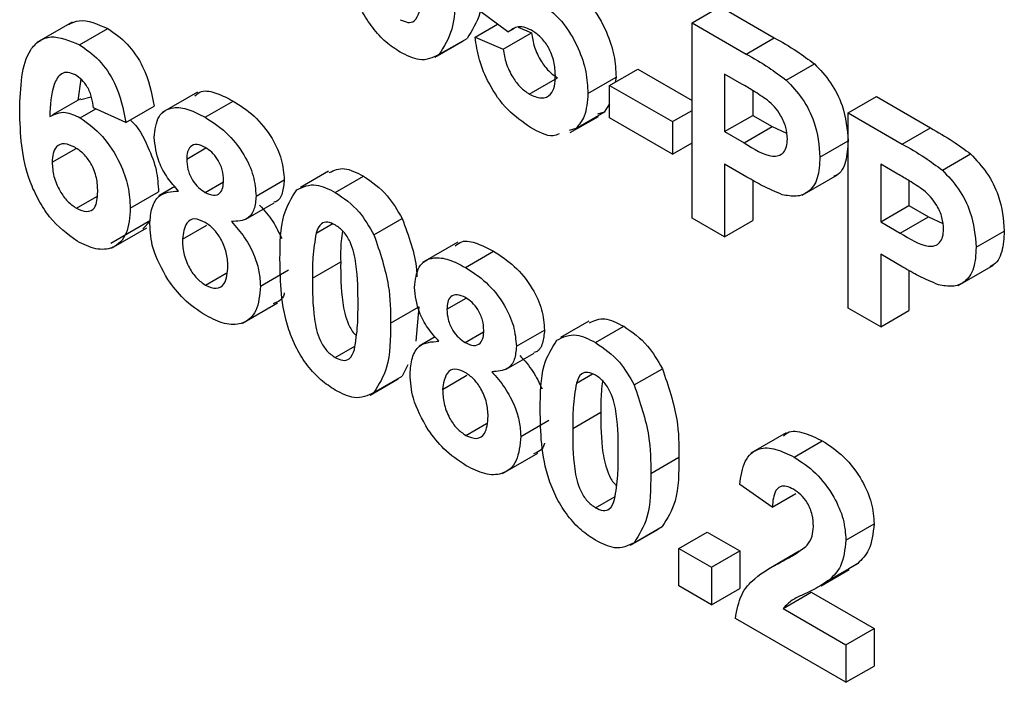
# Model space of a CAD drawing. Units: millimetres. Extents: x 40 to 2075, y -24 to 1455.
# Drawn here: x 1580 to 1592, y 792 to 800 of the extents above; entities that cross this region are included whole.
import ezdxf

# ---------------------------------------------------------------- set-up
doc = ezdxf.new("R2010")
doc.units = ezdxf.units.MM
doc.header["$LTSCALE"] = 5
doc.linetypes.add('SLD-Сплошная', pattern=[0])

msp = doc.modelspace()

# ---------------------------------------------------------------- linework, layer by layer
at = {"color": 7, "linetype": 'SLD-Сплошная', "lineweight": 25}
for p, q in [((1585.9572, 799.76677), (1585.6011, 800.03025)), ((1588.26635, 799.87838), (1588.6199, 800.08248)), ((1588.6199, 800.08248), (1589.29854, 799.69071)), ((1580.49404, 799.88588), (1580.0521, 799.63075)), ((1585.54671, 799.6995), (1585.82836, 799.8621)), ((1588.26635, 797.42875), (1588.26635, 799.87838)), ((1588.26635, 799.87838), (1588.94498, 799.48661)), ((1580.58591, 799.60139), (1580.93946, 799.80549)), ((1585.90026, 799.5484), (1586.25381, 799.7525)), ((1585.9572, 799.76677), (1586.03468, 799.81149)), ((1586.08741, 799.82362), (1586.25381, 799.7525)), ((1585.04535, 799.4458), (1585.3989, 799.6499)), ((1585.09202, 799.47864), (1585.44557, 799.68274)), ((1585.54671, 799.6995), (1585.90026, 799.5484)), ((1588.94498, 799.48661), (1589.29854, 799.69071)), ((1589.44812, 799.15886), (1589.80167, 799.36296)), ((1587.23288, 799.09314), (1587.58644, 799.29725)), ((1587.58644, 799.29725), (1588.26635, 798.90474)), ((1588.89017, 799.10998), (1588.67429, 799.2346)), ((1588.67429, 799.2346), (1588.67429, 798.51228)), ((1580.60286, 799.17042), (1580.56594, 798.90525)), ((1586.22407, 798.9846), (1586.57762, 799.18871)), ((1586.96092, 798.99007), (1587.31447, 799.19417)), ((1587.31447, 799.19417), (1587.30454, 799.13451)), ((1582.06499, 799.00856), (1581.62305, 798.75344)), ((1587.23288, 799.09314), (1588.02158, 798.63784)), ((1587.23288, 798.68487), (1587.23288, 799.09314)), ((1589.02785, 799.02872), (1589.02785, 798.71638)), ((1580.59851, 798.92618), (1580.24496, 798.72208)), ((1580.60356, 798.9153), (1580.73366, 798.95007)), ((1582.16075, 798.69225), (1582.51431, 798.89635)), ((1590.22449, 798.74797), (1590.57804, 798.95207)), ((1590.57804, 798.95207), (1591.25668, 798.5603)), ((1580.59568, 798.68499), (1580.78928, 798.79675)), ((1581.16808, 798.62591), (1580.76014, 798.80989)), ((1581.16808, 798.62591), (1581.52164, 798.83001)), ((1586.81049, 798.55283), (1587.16404, 798.75694)), ((1587.16404, 798.75694), (1587.08068, 798.73024)), ((1587.23288, 798.86049), (1587.16404, 798.75694)), ((1588.02158, 798.63784), (1588.26635, 798.77914)), ((1590.22449, 796.29834), (1590.22449, 798.74797)), ((1590.22449, 798.74797), (1590.90312, 798.3562)), ((1586.73981, 798.49998), (1587.09336, 798.70408)), ((1588.02158, 798.22957), (1587.23288, 798.68487)), ((1588.02158, 798.63784), (1588.02158, 798.22957)), ((1588.67429, 798.51228), (1589.02785, 798.71638)), ((1589.02785, 798.71638), (1589.27261, 798.57508)), ((1586.81049, 798.55283), (1586.72713, 798.52613)), ((1588.67429, 798.51228), (1588.91906, 798.37098)), ((1588.91906, 798.37098), (1589.27261, 798.57508)), ((1589.27261, 798.57508), (1589.45303, 798.49156)), ((1590.90312, 798.3562), (1591.25668, 798.5603)), ((1588.02158, 798.22957), (1588.26635, 798.37087)), ((1589.87094, 798.19196), (1590.22449, 798.39606)), ((1580.24341, 798.12775), (1580.54545, 798.30212)), ((1581.92958, 798.16864), (1582.17109, 798.30806)), ((1591.40626, 798.02845), (1591.75981, 798.23255)), ((1583.70912, 798.01753), (1583.35556, 797.81343)), ((1588.95348, 797.94284), (1588.67429, 798.10401)), ((1588.67429, 798.10401), (1588.67429, 797.19325)), ((1590.84831, 797.97957), (1590.63244, 798.10419)), ((1590.63244, 798.10419), (1590.63244, 797.38187)), ((1582.15948, 797.75082), (1582.38988, 797.88383)), ((1582.79987, 797.70304), (1583.15342, 797.90714)), ((1583.79254, 797.75024), (1584.14609, 797.95434)), ((1589.02785, 797.90172), (1589.02785, 797.39735)), ((1589.64769, 797.71403), (1590.08963, 797.96916)), ((1590.98599, 797.89831), (1590.98599, 797.58597)), ((1581.22248, 797.55175), (1581.57603, 797.75585)), ((1581.78217, 797.8226), (1581.58154, 797.70678)), ((1580.54724, 797.55095), (1580.80084, 797.69736)), ((1582.67164, 797.41453), (1583.02519, 797.61863)), ((1590.63244, 797.38187), (1590.98599, 797.58597)), ((1590.98599, 797.58597), (1591.23076, 797.44467)), ((1580.97815, 797.11513), (1581.4741, 797.40144)), ((1581.47258, 797.39092), (1581.37802, 797.29345)), ((1584.27782, 797.21836), (1584.63138, 797.42246)), ((1588.67429, 797.19325), (1588.26635, 797.42875)), ((1588.67429, 797.19325), (1589.02785, 797.39735)), ((1590.63244, 797.38187), (1590.8772, 797.24057)), ((1590.8772, 797.24057), (1591.23076, 797.44467)), ((1591.23076, 797.44467), (1591.41117, 797.36114)), ((1580.98862, 797.0521), (1581.43056, 797.30722)), ((1581.87519, 797.16317), (1582.18046, 797.3394)), ((1583.55244, 797.24013), (1583.75303, 797.35592)), ((1591.82908, 797.06155), (1592.18263, 797.26565)), ((1585.32856, 797.12455), (1584.88662, 796.86942)), ((1585.42432, 796.80823), (1585.77788, 797.01233)), ((1590.91162, 796.81243), (1590.63244, 796.9736)), ((1590.63244, 796.9736), (1590.63244, 796.06284)), ((1582.85426, 796.57343), (1583.20781, 796.77753)), ((1583.50697, 796.6736), (1583.86053, 796.8777)), ((1590.98599, 796.7713), (1590.98599, 796.26694)), ((1591.60583, 796.58362), (1592.04777, 796.83875)), ((1582.16585, 796.58514), (1582.42638, 796.73554)), ((1585.19315, 796.28462), (1585.43466, 796.42404)), ((1582.62801, 796.10758), (1583.06995, 796.36271)), ((1584.48605, 796.10839), (1584.8396, 796.31249)), ((1584.8396, 796.31249), (1584.8012, 795.88467)), ((1590.63244, 796.06284), (1590.22449, 796.29834)), ((1590.63244, 796.06284), (1590.98599, 796.26694)), ((1586.06344, 795.81902), (1586.41699, 796.02312)), ((1586.97269, 796.13351), (1586.61913, 795.92941)), ((1587.05611, 795.86622), (1587.40966, 796.07032)), ((1585.04574, 795.93859), (1584.84511, 795.82276)), ((1585.42305, 795.8668), (1585.65345, 795.99981)), ((1583.79254, 795.67748), (1584.03781, 795.81908)), ((1585.93521, 795.53051), (1586.28876, 795.73461)), ((1584.70103, 795.58534), (1584.62968, 795.44294)), ((1587.54139, 795.33434), (1587.89495, 795.53844)), ((1584.22946, 795.20599), (1584.58301, 795.41009)), ((1584.27612, 795.23883), (1584.62968, 795.44294)), ((1585.13876, 795.27915), (1585.44403, 795.45538)), ((1586.81601, 795.35611), (1587.0166, 795.4719)), ((1586.77054, 794.78958), (1587.1241, 794.99368)), ((1585.42942, 794.70112), (1585.68995, 794.85152)), ((1586.11783, 794.68941), (1586.47138, 794.89351)), ((1589.44531, 794.73555), (1589.00337, 794.48042)), ((1589.54628, 794.42868), (1589.89983, 794.63278)), ((1585.89158, 794.22356), (1586.33352, 794.47869)), ((1587.74962, 794.22437), (1588.10317, 794.42847)), ((1589.27261, 793.80152), (1588.86467, 794.08315)), ((1587.05611, 793.79346), (1587.30138, 793.93506)), ((1589.27261, 793.80152), (1589.5703, 793.97337)), ((1587.53969, 793.35482), (1587.89325, 793.55892)), ((1590.19729, 793.38647), (1590.55085, 793.59057)), ((1587.49303, 793.32197), (1587.84658, 793.52607)), ((1588.10317, 793.28322), (1588.45672, 793.48733)), ((1588.45672, 793.48733), (1588.86467, 793.25182)), ((1588.10317, 793.28322), (1588.51112, 793.04772)), ((1588.10317, 792.81214), (1588.10317, 793.28322)), ((1588.51112, 793.04772), (1588.86467, 793.25182)), ((1588.86467, 793.25182), (1588.86467, 792.78074)), ((1589.60906, 793.2474), (1589.22361, 793.02488)), ((1589.99162, 792.89083), (1590.34517, 793.09494)), ((1590.34517, 793.09494), (1590.23437, 793.02581)), ((1588.51112, 793.04772), (1588.51112, 792.57664)), ((1589.88442, 792.81563), (1590.23797, 793.01973)), ((1588.51112, 792.57664), (1588.10317, 792.81214)), ((1588.51112, 792.57664), (1588.86467, 792.78074)), ((1589.40902, 792.52937), (1589.76258, 792.73347)), ((1589.76258, 792.73347), (1590.55085, 792.27841)), ((1589.40902, 792.52937), (1590.19729, 792.07431)), ((1590.19729, 791.60323), (1588.81028, 792.40394)), ((1590.19729, 792.07431), (1590.55085, 792.27841)), ((1590.55085, 792.27841), (1590.55085, 791.80733)), ((1590.19729, 792.07431), (1590.19729, 791.60323)), ((1590.19729, 791.60323), (1590.55085, 791.80733))]:
    msp.add_line(p, q, dxfattribs=at)
at = {"color": 8, "linetype": 'SLD-Сплошная', "lineweight": 25}
msp.add_line((1589.38395, 793.11405), (1589.5895, 793.23271), dxfattribs=at)
at = {"color": 7, "linetype": 'SLD-Сплошная', "lineweight": 25}
for points, knots in [([(1584.60843, 799.50902), (1584.54775, 799.54854), (1584.42646, 799.62752), (1584.25755, 799.81211), (1584.11823, 800.03025), (1583.92508, 800.5027), (1583.91943, 800.86454), (1583.91492, 801.15381)], [0, 0, 0, 0, 0.12535268, 0.25054427, 0.37581336, 0.50098099, 1, 1, 1, 1]), ([(1585.65549, 800.5523), (1585.65371, 800.35637), (1585.65054, 800.00743), (1585.50805, 799.78172), (1585.44557, 799.68274)], [0, 0, 0, 0, 0.56149278, 1, 1, 1, 1]), ([(1585.30194, 800.3482), (1585.30016, 800.15227), (1585.29698, 799.80333), (1585.1545, 799.57762), (1585.09202, 799.47864)], [0, 0, 0, 0, 0.56149278, 1, 1, 1, 1]), ([(1586.35155, 800.13582), (1586.44771, 800.06512), (1586.64024, 799.92357), (1586.84094, 799.58162), (1586.94703, 799.25987), (1586.95629, 799.08007), (1586.96092, 798.99007)], [0, 0, 0, 0, 0.27900691, 0.55861939, 0.77907354, 1, 1, 1, 1]), ([(1586.88858, 800.18194), (1586.92025, 800.1568), (1587.04636, 800.0567), (1587.19311, 799.78276), (1587.3009, 799.46464), (1587.30994, 799.28439), (1587.31447, 799.19417)], [0, 0, 0, 0, 0.11508331, 0.45826794, 0.72884413, 1, 1, 1, 1]), ([(1584.60843, 799.91729), (1584.64064, 799.90258), (1584.70499, 799.8732), (1584.80376, 799.89679), (1584.83154, 799.97272), (1584.84852, 800.01914)], [0, 0, 0, 0, 0.28033731, 0.56002557, 1, 1, 1, 1]), ([(1580.45123, 799.8576), (1580.49316, 799.87783), (1580.62727, 799.94253), (1580.8123, 799.86131), (1580.93946, 799.80549)], [0, 0, 0, 0, 0.312723345, 1, 1, 1, 1]), ([(1580.93946, 799.80549), (1581.02246, 799.74849), (1581.18828, 799.63462), (1581.43492, 799.27006), (1581.48876, 798.99682), (1581.52164, 798.83001)], [0, 0, 0, 0, 0.28075435, 0.56089936, 1, 1, 1, 1]), ([(1586.25424, 799.78373), (1586.22158, 799.79907), (1586.15626, 799.82978), (1586.06797, 799.83186), (1586.02498, 799.80411), (1586.00452, 799.7909)], [0, 0, 0, 0, 0.343840652, 0.687852044, 1, 1, 1, 1]), ([(1586.25381, 799.7525), (1586.26289, 799.69349), (1586.28101, 799.57562), (1586.36284, 799.40485), (1586.46632, 799.2664), (1586.54052, 799.2146), (1586.57762, 799.18871)], [0, 0, 0, 0, 0.28033284, 0.55994848, 0.7800247, 1, 1, 1, 1]), ([(1586.55297, 799.21527), (1586.55059, 799.27251), (1586.54584, 799.38653), (1586.47623, 799.56642), (1586.36821, 799.70785), (1586.29226, 799.75842), (1586.25424, 799.78373)], [0, 0, 0, 0, 0.280879848, 0.559423202, 0.779464901, 1, 1, 1, 1]), ([(1579.83546, 798.77692), (1579.84509, 799.06821), (1579.85715, 799.43281), (1580.07748, 799.65761), (1580.2713, 799.73425), (1580.4603, 799.65443), (1580.58591, 799.60139)], [0, 0, 0, 0, 0.49946443, 0.62519757, 0.75092003, 1, 1, 1, 1]), ([(1586.24106, 798.56652), (1586.14336, 798.63249), (1585.94825, 798.76422), (1585.72129, 799.08868), (1585.5889, 799.41436), (1585.56078, 799.6044), (1585.54671, 799.6995)], [0, 0, 0, 0, 0.279948865, 0.559015574, 0.77932326, 1, 1, 1, 1]), ([(1589.29854, 799.69071), (1589.39297, 799.63682), (1589.56151, 799.54063), (1589.72833, 799.41722), (1589.80167, 799.36296)], [0, 0, 0, 0, 0.56034511, 1, 1, 1, 1]), ([(1580.58591, 799.60139), (1580.66891, 799.54439), (1580.83473, 799.43052), (1581.08136, 799.06595), (1581.13521, 798.79272), (1581.16808, 798.62591)], [0, 0, 0, 0, 0.28075435, 0.56089936, 1, 1, 1, 1]), ([(1585.09202, 799.47864), (1585.01486, 799.44111), (1584.8766, 799.37386), (1584.69062, 799.4676), (1584.60843, 799.50902)], [0, 0, 0, 0, 0.55806415, 1, 1, 1, 1]), ([(1585.90026, 799.5484), (1585.90933, 799.48939), (1585.92746, 799.37152), (1586.00929, 799.20075), (1586.11276, 799.06229), (1586.18697, 799.0105), (1586.22407, 798.9846)], [0, 0, 0, 0, 0.28033284, 0.559948484, 0.780024703, 1, 1, 1, 1]), ([(1588.94498, 799.48661), (1589.03942, 799.43271), (1589.20795, 799.33653), (1589.37477, 799.21312), (1589.44812, 799.15886)], [0, 0, 0, 0, 0.56034511, 1, 1, 1, 1]), ([(1589.80167, 799.36296), (1589.87212, 799.28847), (1590.01317, 799.13931), (1590.1926, 798.78153), (1590.2124, 798.54212), (1590.22449, 798.39606)], [0, 0, 0, 0, 0.28009073, 0.56080396, 1, 1, 1, 1]), ([(1580.53364, 799.22329), (1580.50179, 799.23745), (1580.43803, 799.26578), (1580.33238, 799.23724), (1580.23065, 799.0589), (1580.2197, 798.84452), (1580.21238, 798.70115)], [0, 0, 0, 0, 0.12483425, 0.24986388, 0.49834168, 1, 1, 1, 1]), ([(1580.76014, 798.80989), (1580.75491, 798.85262), (1580.74448, 798.93784), (1580.69363, 799.06623), (1580.61573, 799.16844), (1580.56103, 799.20499), (1580.53364, 799.22329)], [0, 0, 0, 0, 0.28077173, 0.56004561, 0.77977982, 1, 1, 1, 1]), ([(1586.22407, 798.9846), (1586.27596, 798.96147), (1586.37966, 798.91525), (1586.4956, 798.96269), (1586.54698, 799.07771), (1586.55097, 799.16936), (1586.55297, 799.21527)], [0, 0, 0, 0, 0.27957916, 0.55865683, 0.77891483, 1, 1, 1, 1]), ([(1589.21227, 798.90686), (1589.15228, 798.94782), (1589.04511, 799.02098), (1588.93752, 799.08278), (1588.89017, 799.10998)], [0, 0, 0, 0, 0.5598334, 1, 1, 1, 1]), ([(1589.44812, 799.15886), (1589.51857, 799.08437), (1589.65962, 798.93521), (1589.83904, 798.57742), (1589.85885, 798.33802), (1589.87094, 798.19196)], [0, 0, 0, 0, 0.28009073, 0.56080396, 1, 1, 1, 1]), ([(1582.03283, 798.96283), (1582.05897, 798.9843), (1582.12945, 799.04221), (1582.30953, 799.00104), (1582.44599, 798.93128), (1582.51431, 798.89635)], [0, 0, 0, 0, 0.22739737, 0.61318174, 1, 1, 1, 1]), ([(1586.96092, 798.99007), (1586.9532, 798.88847), (1586.93942, 798.70689), (1586.84991, 798.59994), (1586.81049, 798.55283)], [0, 0, 0, 0, 0.55949668, 1, 1, 1, 1]), ([(1582.51431, 798.89635), (1582.60249, 798.83979), (1582.77836, 798.72698), (1582.99786, 798.45578), (1583.13319, 798.15858), (1583.14668, 797.99099), (1583.15342, 797.90714)], [0, 0, 0, 0, 0.28081609, 0.56004494, 0.77989727, 1, 1, 1, 1]), ([(1589.46299, 798.4201), (1589.45961, 798.46807), (1589.45286, 798.56391), (1589.3866, 798.70956), (1589.3033, 798.82785), (1589.24262, 798.88051), (1589.21227, 798.90686)], [0, 0, 0, 0, 0.27986186, 0.55906933, 0.77942671, 1, 1, 1, 1]), ([(1580.55531, 797.13802), (1580.43399, 797.22803), (1580.25138, 797.3635), (1580.06646, 797.65575), (1579.85526, 798.11926), (1579.84425, 798.48484), (1579.83546, 798.77692)], [0, 0, 0, 0, 0.2489215, 0.3746499, 0.50037294, 1, 1, 1, 1]), ([(1580.21238, 798.70115), (1580.27357, 798.73151), (1580.383, 798.78582), (1580.5306, 798.71584), (1580.59568, 798.68499)], [0, 0, 0, 0, 0.55908443, 1, 1, 1, 1]), ([(1581.52164, 798.44095), (1581.53301, 798.53629), (1581.55577, 798.72696), (1581.74011, 798.83136), (1581.95346, 798.80088), (1582.09159, 798.72849), (1582.16075, 798.69225)], [0, 0, 0, 0, 0.279084939, 0.558170636, 0.778789692, 1, 1, 1, 1]), ([(1580.59568, 798.68499), (1580.69148, 798.61559), (1580.8832, 798.47669), (1581.0909, 798.14352), (1581.2073, 797.82155), (1581.21741, 797.64174), (1581.22248, 797.55175)], [0, 0, 0, 0, 0.27932616, 0.55901058, 0.77928488, 1, 1, 1, 1]), ([(1581.22354, 798.65793), (1581.22435, 798.65725), (1581.31759, 798.5789), (1581.44194, 798.34173), (1581.56142, 798.02698), (1581.57116, 797.84629), (1581.57603, 797.75585)], [0, 0, 0, 0, 0.00337703, 0.39015382, 0.6947721, 1, 1, 1, 1]), ([(1582.16075, 798.69225), (1582.24894, 798.63569), (1582.42481, 798.52288), (1582.64431, 798.25168), (1582.77964, 797.95448), (1582.79312, 797.78688), (1582.79987, 797.70304)], [0, 0, 0, 0, 0.28081609, 0.56004494, 0.77989727, 1, 1, 1, 1]), ([(1586.59844, 798.48491), (1586.57434, 798.47453), (1586.47697, 798.4326), (1586.34236, 798.50902), (1586.24106, 798.56652)], [0, 0, 0, 0, 0.24751247, 1, 1, 1, 1]), ([(1591.25668, 798.5603), (1591.35111, 798.5064), (1591.51965, 798.41022), (1591.68647, 798.28681), (1591.75981, 798.23255)], [0, 0, 0, 0, 0.56034511, 1, 1, 1, 1]), ([(1581.82802, 797.76649), (1581.78047, 797.82018), (1581.68552, 797.92739), (1581.55321, 798.16922), (1581.5336, 798.338), (1581.52164, 798.44095)], [0, 0, 0, 0, 0.28127386, 0.56162564, 1, 1, 1, 1]), ([(1588.91906, 798.37098), (1589.04197, 798.2942), (1589.19566, 798.19819), (1589.35549, 798.20627), (1589.41744, 798.2471), (1589.45664, 798.32001), (1589.46087, 798.38673), (1589.46299, 798.4201)], [0, 0, 0, 0, 0.49969284, 0.62484431, 0.74984089, 0.87489819, 1, 1, 1, 1]), ([(1590.22449, 798.39606), (1590.21867, 798.30668), (1590.20705, 798.12814), (1590.12685, 797.97908), (1590.05275, 797.95424), (1590.0419, 797.9506)], [0, 0, 0, 0, 0.46114271, 0.92113887, 1, 1, 1, 1]), ([(1580.52684, 798.31646), (1580.48282, 798.33623), (1580.39486, 798.37572), (1580.29525, 798.33884), (1580.24846, 798.24449), (1580.24509, 798.16672), (1580.24341, 798.12775)], [0, 0, 0, 0, 0.27984545, 0.55907659, 0.77909466, 1, 1, 1, 1]), ([(1580.81453, 797.76321), (1580.8126, 797.81861), (1580.80875, 797.92893), (1580.74226, 798.10395), (1580.63749, 798.24167), (1580.56374, 798.29152), (1580.52684, 798.31646)], [0, 0, 0, 0, 0.28082651, 0.55922513, 0.77950138, 1, 1, 1, 1]), ([(1582.1633, 798.31391), (1582.1275, 798.33093), (1582.05604, 798.36491), (1581.97601, 798.33463), (1581.93442, 798.26277), (1581.9312, 798.20004), (1581.92958, 798.16864)], [0, 0, 0, 0, 0.27998498, 0.55895785, 0.77926734, 1, 1, 1, 1]), ([(1582.39192, 797.90321), (1582.38916, 797.9454), (1582.38365, 798.02962), (1582.32575, 798.15953), (1582.246, 798.25904), (1582.19089, 798.29561), (1582.1633, 798.31391)], [0, 0, 0, 0, 0.28023444, 0.55949868, 0.77948893, 1, 1, 1, 1]), ([(1590.90312, 798.3562), (1590.99756, 798.3023), (1591.16609, 798.20612), (1591.33292, 798.08271), (1591.40626, 798.02845)], [0, 0, 0, 0, 0.56034511, 1, 1, 1, 1]), ([(1580.24341, 798.12775), (1580.24638, 798.06987), (1580.25231, 797.95444), (1580.32884, 797.77597), (1580.43326, 797.63182), (1580.50927, 797.57789), (1580.54724, 797.55095)], [0, 0, 0, 0, 0.28050148, 0.55938095, 0.77987508, 1, 1, 1, 1]), ([(1581.92958, 798.16864), (1581.932, 798.12591), (1581.93682, 798.04067), (1581.99337, 797.90754), (1582.07525, 797.80643), (1582.13138, 797.76937), (1582.15948, 797.75082)], [0, 0, 0, 0, 0.28038573, 0.55937569, 0.77941503, 1, 1, 1, 1]), ([(1589.87094, 798.19196), (1589.86599, 798.10083), (1589.85611, 797.9188), (1589.74107, 797.75181), (1589.57941, 797.68759), (1589.45846, 797.71024), (1589.39797, 797.72157)], [0, 0, 0, 0, 0.2802851, 0.55987331, 0.77991808, 1, 1, 1, 1]), ([(1591.75981, 798.23255), (1591.83026, 798.15806), (1591.97131, 798.0089), (1592.15074, 797.65111), (1592.17055, 797.41171), (1592.18263, 797.26565)], [0, 0, 0, 0, 0.28009073, 0.56080396, 1, 1, 1, 1]), ([(1583.71774, 797.9987), (1583.77805, 798.02631), (1583.89991, 798.08209), (1584.06347, 797.99722), (1584.14609, 797.95434)], [0, 0, 0, 0, 0.49487663, 1, 1, 1, 1]), ([(1591.40626, 798.02845), (1591.47671, 797.95395), (1591.61776, 797.8048), (1591.79718, 797.44701), (1591.81699, 797.2076), (1591.82908, 797.06155)], [0, 0, 0, 0, 0.28009073, 0.56080396, 1, 1, 1, 1]), ([(1582.15948, 797.75082), (1582.19565, 797.73384), (1582.26784, 797.69994), (1582.3486, 797.73167), (1582.38757, 797.8078), (1582.39047, 797.87138), (1582.39192, 797.90321)], [0, 0, 0, 0, 0.27995012, 0.55876051, 0.77916067, 1, 1, 1, 1]), ([(1583.15342, 797.90714), (1583.14768, 797.85063), (1583.1362, 797.73764), (1583.08296, 797.63776), (1583.03, 797.62882), (1583.02131, 797.62736)], [0, 0, 0, 0, 0.4554295, 0.91058629, 1, 1, 1, 1]), ([(1584.14609, 797.95434), (1584.25162, 797.88227), (1584.44021, 797.75347), (1584.57292, 797.52367), (1584.63138, 797.42246)], [0, 0, 0, 0, 0.55956232, 1, 1, 1, 1]), ([(1589.39797, 797.72157), (1589.31535, 797.75679), (1589.16777, 797.81971), (1589.01898, 797.9052), (1588.95348, 797.94284)], [0, 0, 0, 0, 0.55981114, 1, 1, 1, 1]), ([(1591.17041, 797.77645), (1591.11042, 797.81741), (1591.00326, 797.89057), (1590.89567, 797.95237), (1590.84831, 797.97957)], [0, 0, 0, 0, 0.5598334, 1, 1, 1, 1]), ([(1580.54724, 797.55095), (1580.59139, 797.53134), (1580.67948, 797.49219), (1580.80402, 797.55285), (1580.81054, 797.68339), (1580.81453, 797.76321)], [0, 0, 0, 0, 0.280750047, 0.560237156, 1, 1, 1, 1]), ([(1581.46724, 797.35402), (1581.47296, 797.42479), (1581.48438, 797.56625), (1581.59132, 797.75049), (1581.73838, 797.76044), (1581.82802, 797.76649)], [0, 0, 0, 0, 0.28100846, 0.56175704, 1, 1, 1, 1]), ([(1583.09903, 796.91401), (1583.10104, 797.10921), (1583.10462, 797.45686), (1583.24666, 797.68192), (1583.30895, 797.78062)], [0, 0, 0, 0, 0.5614898, 1, 1, 1, 1]), ([(1583.30895, 797.78062), (1583.38612, 797.8181), (1583.52441, 797.88525), (1583.71036, 797.79162), (1583.79254, 797.75024)], [0, 0, 0, 0, 0.55808265, 1, 1, 1, 1]), ([(1591.42113, 797.28969), (1591.41775, 797.33766), (1591.411, 797.4335), (1591.34474, 797.57915), (1591.26144, 797.69744), (1591.20077, 797.7501), (1591.17041, 797.77645)], [0, 0, 0, 0, 0.27986186, 0.55906933, 0.77942671, 1, 1, 1, 1]), ([(1582.79987, 797.70304), (1582.79491, 797.64504), (1582.78499, 797.52909), (1582.68463, 797.39343), (1582.56407, 797.3876), (1582.49051, 797.38405)], [0, 0, 0, 0, 0.28060004, 0.56103206, 1, 1, 1, 1]), ([(1583.79254, 797.75024), (1583.89806, 797.67817), (1584.08665, 797.54937), (1584.21937, 797.31957), (1584.27782, 797.21836)], [0, 0, 0, 0, 0.55956232, 1, 1, 1, 1]), ([(1581.22248, 797.55175), (1581.21412, 797.43925), (1581.19743, 797.21469), (1581.02344, 797.04261), (1580.79408, 797.02111), (1580.63496, 797.09902), (1580.55531, 797.13802)], [0, 0, 0, 0, 0.28020473, 0.5593135, 0.77941116, 1, 1, 1, 1]), ([(1582.84406, 797.58815), (1582.9024, 797.52355), (1583.01401, 797.39995), (1583.08729, 797.24417), (1583.12227, 797.16981)], [0, 0, 0, 0, 0.52267572, 1, 1, 1, 1]), ([(1582.1599, 797.37371), (1582.11404, 797.39516), (1582.02246, 797.438), (1581.90333, 797.3622), (1581.88586, 797.23867), (1581.87519, 797.16317)], [0, 0, 0, 0, 0.28065245, 0.5603785, 1, 1, 1, 1]), ([(1582.49051, 797.38405), (1582.54791, 797.31926), (1582.66261, 797.1898), (1582.77976, 796.96361), (1582.84465, 796.75142), (1582.85106, 796.63277), (1582.85426, 796.57343)], [0, 0, 0, 0, 0.280073372, 0.559657489, 0.779754872, 1, 1, 1, 1]), ([(1584.63138, 797.42246), (1584.71228, 797.20275), (1584.80587, 796.94858), (1584.81573, 796.72102), (1584.81707, 796.69017)], [0, 0, 0, 0, 0.86440011, 1, 1, 1, 1]), ([(1581.69331, 796.65625), (1581.61932, 796.7888), (1581.48679, 797.02622), (1581.47323, 797.25359), (1581.46724, 797.35402)], [0, 0, 0, 0, 0.55830828, 1, 1, 1, 1]), ([(1582.44631, 796.82807), (1582.44309, 796.88301), (1582.43665, 796.99266), (1582.36694, 797.16166), (1582.26818, 797.29948), (1582.19601, 797.34896), (1582.1599, 797.37371)], [0, 0, 0, 0, 0.28058902, 0.5600035, 0.77989237, 1, 1, 1, 1]), ([(1583.79254, 797.34197), (1583.76035, 797.3566), (1583.69605, 797.38583), (1583.59717, 797.36255), (1583.56941, 797.28657), (1583.55244, 797.24013)], [0, 0, 0, 0, 0.28029235, 0.56001724, 1, 1, 1, 1]), ([(1584.0781, 796.34389), (1584.07801, 796.50907), (1584.07788, 796.75641), (1584.0119, 797.08338), (1583.90099, 797.26537), (1583.82873, 797.3164), (1583.79254, 797.34197)], [0, 0, 0, 0, 0.50164457, 0.75118323, 0.87536409, 1, 1, 1, 1]), ([(1583.88297, 797.26684), (1583.87654, 797.22408), (1583.85814, 797.10171), (1583.85958, 796.96599), (1583.86053, 796.8777)], [0, 0, 0, 0, 0.34939605, 1, 1, 1, 1]), ([(1590.8772, 797.24057), (1591.00011, 797.16379), (1591.1538, 797.06778), (1591.31363, 797.07586), (1591.37558, 797.11669), (1591.41478, 797.18959), (1591.41902, 797.25632), (1591.42113, 797.28969)], [0, 0, 0, 0, 0.49969284, 0.62484431, 0.74984089, 0.87489819, 1, 1, 1, 1]), ([(1592.18263, 797.26565), (1592.17681, 797.17627), (1592.16519, 796.99773), (1592.085, 796.84867), (1592.01089, 796.82383), (1592.00004, 796.82019)], [0, 0, 0, 0, 0.46114271, 0.92113887, 1, 1, 1, 1]), ([(1581.87519, 797.16317), (1581.8779, 797.10576), (1581.88332, 796.99124), (1581.94995, 796.81311), (1582.05182, 796.66463), (1582.12784, 796.61164), (1582.16585, 796.58514)], [0, 0, 0, 0, 0.28081109, 0.56010234, 0.78003528, 1, 1, 1, 1]), ([(1583.55244, 797.24013), (1583.53609, 797.13975), (1583.50685, 796.96037), (1583.50694, 796.76128), (1583.50697, 796.6736)], [0, 0, 0, 0, 0.559540604, 1, 1, 1, 1]), ([(1584.27782, 797.21836), (1584.35132, 797.001), (1584.48314, 796.61117), (1584.48516, 796.26261), (1584.48605, 796.10839)], [0, 0, 0, 0, 0.55756047, 1, 1, 1, 1]), ([(1585.2964, 797.07881), (1585.32254, 797.10028), (1585.39302, 797.15819), (1585.5731, 797.11702), (1585.70956, 797.04726), (1585.77788, 797.01233)], [0, 0, 0, 0, 0.22739737, 0.61318174, 1, 1, 1, 1]), ([(1585.77788, 797.01233), (1585.86606, 796.95577), (1586.04193, 796.84297), (1586.26143, 796.57176), (1586.39676, 796.27456), (1586.41025, 796.10697), (1586.41699, 796.02312)], [0, 0, 0, 0, 0.28081609, 0.56004494, 0.77989727, 1, 1, 1, 1]), ([(1591.82908, 797.06155), (1591.82413, 796.97042), (1591.81426, 796.78839), (1591.69921, 796.6214), (1591.53755, 796.55717), (1591.4166, 796.57983), (1591.35612, 796.59116)], [0, 0, 0, 0, 0.2802851, 0.55987331, 0.77991808, 1, 1, 1, 1]), ([(1583.79254, 795.26921), (1583.73186, 795.30873), (1583.61057, 795.38771), (1583.44166, 795.5723), (1583.30234, 795.79044), (1583.10918, 796.2629), (1583.10354, 796.62473), (1583.09903, 796.91401)], [0, 0, 0, 0, 0.12535268, 0.25054427, 0.37581336, 0.50098099, 1, 1, 1, 1]), ([(1584.78521, 796.55693), (1584.79658, 796.65227), (1584.81934, 796.84295), (1585.00368, 796.94734), (1585.21703, 796.91686), (1585.35516, 796.84447), (1585.42432, 796.80823)], [0, 0, 0, 0, 0.27908494, 0.55817064, 0.77878969, 1, 1, 1, 1]), ([(1582.16585, 796.58514), (1582.21312, 796.56563), (1582.3077, 796.52657), (1582.43022, 796.60907), (1582.44021, 796.745), (1582.44631, 796.82807)], [0, 0, 0, 0, 0.27975285, 0.5598527, 1, 1, 1, 1]), ([(1583.86053, 796.8777), (1583.86016, 796.71144), (1583.8596, 796.46246), (1583.92845, 796.14378), (1584.01139, 795.9915), (1584.05102, 795.96), (1584.0557, 795.95627)], [0, 0, 0, 0, 0.56244476, 0.84225983, 0.98135282, 1, 1, 1, 1]), ([(1585.42432, 796.80823), (1585.51251, 796.75167), (1585.68838, 796.63886), (1585.90788, 796.36766), (1586.04321, 796.07046), (1586.05669, 795.90286), (1586.06344, 795.81902)], [0, 0, 0, 0, 0.28081609, 0.56004494, 0.77989727, 1, 1, 1, 1]), ([(1591.35612, 796.59116), (1591.2735, 796.62638), (1591.12591, 796.6893), (1590.97712, 796.77479), (1590.91162, 796.81243)], [0, 0, 0, 0, 0.55981114, 1, 1, 1, 1]), ([(1582.17223, 796.2046), (1582.07521, 796.26747), (1581.90199, 796.37972), (1581.75707, 796.57176), (1581.69331, 796.65625)], [0, 0, 0, 0, 0.56003655, 1, 1, 1, 1]), ([(1583.50697, 796.6736), (1583.50715, 796.50865), (1583.50741, 796.26164), (1583.57293, 795.93495), (1583.68423, 795.75353), (1583.75638, 795.70287), (1583.79254, 795.67748)], [0, 0, 0, 0, 0.50168528, 0.751272638, 0.875339769, 1, 1, 1, 1]), ([(1582.85426, 796.57343), (1582.84456, 796.46307), (1582.8252, 796.24265), (1582.64087, 796.08826), (1582.40807, 796.0859), (1582.25091, 796.165), (1582.17223, 796.2046)], [0, 0, 0, 0, 0.2798945, 0.55902619, 0.77920904, 1, 1, 1, 1]), ([(1585.09159, 795.88248), (1585.04404, 795.93617), (1584.94909, 796.04337), (1584.81678, 796.2852), (1584.79717, 796.45398), (1584.78521, 796.55693)], [0, 0, 0, 0, 0.28127386, 0.56162564, 1, 1, 1, 1]), ([(1583.1531, 796.48809), (1583.15227, 796.48331), (1583.13826, 796.40289), (1583.07462, 796.37746), (1583.01477, 796.35354)], [0, 0, 0, 0, 0.05945843, 1, 1, 1, 1]), ([(1585.42687, 796.42989), (1585.39107, 796.44691), (1585.31961, 796.48089), (1585.23957, 796.45061), (1585.19799, 796.37875), (1585.19477, 796.31602), (1585.19315, 796.28462)], [0, 0, 0, 0, 0.27998498, 0.55895785, 0.77926734, 1, 1, 1, 1]), ([(1585.65549, 796.01919), (1585.65273, 796.06138), (1585.64722, 796.1456), (1585.58932, 796.27551), (1585.50957, 796.37502), (1585.45446, 796.41159), (1585.42687, 796.42989)], [0, 0, 0, 0, 0.28023444, 0.55949868, 0.77948893, 1, 1, 1, 1]), ([(1584.03263, 795.77933), (1584.049, 795.87932), (1584.07826, 796.05804), (1584.07815, 796.25648), (1584.0781, 796.34389)], [0, 0, 0, 0, 0.55953697, 1, 1, 1, 1]), ([(1585.19315, 796.28462), (1585.19557, 796.2419), (1585.20039, 796.15666), (1585.25694, 796.02352), (1585.33882, 795.92241), (1585.39495, 795.88536), (1585.42305, 795.8668)], [0, 0, 0, 0, 0.28038573, 0.55937569, 0.77941503, 1, 1, 1, 1]), ([(1586.98131, 796.11468), (1587.04162, 796.14229), (1587.16348, 796.19808), (1587.32704, 796.1132), (1587.40966, 796.07032)], [0, 0, 0, 0, 0.49487663, 1, 1, 1, 1]), ([(1584.48605, 796.10839), (1584.48426, 795.91246), (1584.48109, 795.56352), (1584.33861, 795.33781), (1584.27612, 795.23883)], [0, 0, 0, 0, 0.56149278, 1, 1, 1, 1]), ([(1586.41699, 796.02312), (1586.41125, 795.96661), (1586.39977, 795.85363), (1586.34652, 795.75374), (1586.29357, 795.74481), (1586.28488, 795.74334)], [0, 0, 0, 0, 0.4554295, 0.91058629, 1, 1, 1, 1]), ([(1587.40966, 796.07032), (1587.51519, 795.99825), (1587.70378, 795.86945), (1587.83649, 795.63965), (1587.89495, 795.53844)], [0, 0, 0, 0, 0.55956232, 1, 1, 1, 1]), ([(1585.42305, 795.8668), (1585.45922, 795.84982), (1585.53141, 795.81592), (1585.61217, 795.84765), (1585.65114, 795.92378), (1585.65404, 795.98737), (1585.65549, 796.01919)], [0, 0, 0, 0, 0.27995012, 0.55876051, 0.77916067, 1, 1, 1, 1]), ([(1586.57252, 795.8966), (1586.64969, 795.93408), (1586.78798, 796.00123), (1586.97393, 795.9076), (1587.05611, 795.86622)], [0, 0, 0, 0, 0.55808265, 1, 1, 1, 1]), ([(1583.79254, 795.67748), (1583.82475, 795.66277), (1583.8891, 795.63339), (1583.98786, 795.65699), (1584.01565, 795.73291), (1584.03263, 795.77933)], [0, 0, 0, 0, 0.280337311, 0.560025572, 1, 1, 1, 1]), ([(1584.73081, 795.47), (1584.73653, 795.54077), (1584.74795, 795.68224), (1584.85489, 795.86648), (1585.00195, 795.87642), (1585.09159, 795.88248)], [0, 0, 0, 0, 0.28100846, 0.56175704, 1, 1, 1, 1]), ([(1586.06344, 795.81902), (1586.05848, 795.76102), (1586.04856, 795.64507), (1585.9482, 795.50941), (1585.82764, 795.50359), (1585.75408, 795.50003)], [0, 0, 0, 0, 0.28060004, 0.56103206, 1, 1, 1, 1]), ([(1586.3626, 795.02999), (1586.36461, 795.22519), (1586.36819, 795.57284), (1586.51023, 795.79791), (1586.57252, 795.8966)], [0, 0, 0, 0, 0.5614898, 1, 1, 1, 1]), ([(1587.05611, 795.86622), (1587.16163, 795.79415), (1587.35022, 795.66535), (1587.48294, 795.43555), (1587.54139, 795.33434)], [0, 0, 0, 0, 0.55956232, 1, 1, 1, 1]), ([(1586.10763, 795.70413), (1586.16597, 795.63953), (1586.27758, 795.51593), (1586.35086, 795.36015), (1586.38583, 795.2858)], [0, 0, 0, 0, 0.52267572, 1, 1, 1, 1]), ([(1585.42347, 795.48969), (1585.37761, 795.51115), (1585.28603, 795.55398), (1585.1669, 795.47818), (1585.14943, 795.35465), (1585.13876, 795.27915)], [0, 0, 0, 0, 0.28065245, 0.5603785, 1, 1, 1, 1]), ([(1587.89495, 795.53844), (1587.96845, 795.32109), (1588.10027, 794.93126), (1588.10228, 794.58269), (1588.10317, 794.42847)], [0, 0, 0, 0, 0.55756047, 1, 1, 1, 1]), ([(1584.95688, 794.77223), (1584.88289, 794.90478), (1584.75036, 795.1422), (1584.7368, 795.36957), (1584.73081, 795.47)], [0, 0, 0, 0, 0.55830828, 1, 1, 1, 1]), ([(1585.70988, 794.94405), (1585.70666, 794.99899), (1585.70022, 795.10864), (1585.63051, 795.27764), (1585.53175, 795.41546), (1585.45958, 795.46494), (1585.42347, 795.48969)], [0, 0, 0, 0, 0.28058902, 0.5600035, 0.77989237, 1, 1, 1, 1]), ([(1585.75408, 795.50003), (1585.81148, 795.43524), (1585.92618, 795.30578), (1586.04333, 795.07959), (1586.10822, 794.8674), (1586.11462, 794.74876), (1586.11783, 794.68941)], [0, 0, 0, 0, 0.280073372, 0.559657489, 0.779754872, 1, 1, 1, 1]), ([(1587.05611, 795.45795), (1587.02392, 795.47258), (1586.95962, 795.50181), (1586.86074, 795.47853), (1586.83298, 795.40255), (1586.81601, 795.35611)], [0, 0, 0, 0, 0.280292347, 0.560017236, 1, 1, 1, 1]), ([(1587.34167, 794.45987), (1587.34158, 794.62505), (1587.34145, 794.87239), (1587.27547, 795.19936), (1587.16456, 795.38135), (1587.0923, 795.43239), (1587.05611, 795.45795)], [0, 0, 0, 0, 0.50164457, 0.75118323, 0.87536409, 1, 1, 1, 1]), ([(1586.81601, 795.35611), (1586.79965, 795.25573), (1586.77042, 795.07635), (1586.77051, 794.87727), (1586.77054, 794.78958)], [0, 0, 0, 0, 0.559540604, 1, 1, 1, 1]), ([(1587.14654, 795.38282), (1587.14011, 795.34007), (1587.1217, 795.21769), (1587.12315, 795.08198), (1587.1241, 794.99368)], [0, 0, 0, 0, 0.34939605, 1, 1, 1, 1]), ([(1587.54139, 795.33434), (1587.61489, 795.11698), (1587.74671, 794.72715), (1587.74873, 794.37859), (1587.74962, 794.22437)], [0, 0, 0, 0, 0.55756047, 1, 1, 1, 1]), ([(1584.27612, 795.23883), (1584.19897, 795.2013), (1584.06071, 795.13405), (1583.87473, 795.22779), (1583.79254, 795.26921)], [0, 0, 0, 0, 0.55806415, 1, 1, 1, 1]), ([(1585.13876, 795.27915), (1585.14147, 795.22174), (1585.14689, 795.10722), (1585.21352, 794.92909), (1585.31539, 794.78061), (1585.39141, 794.72762), (1585.42942, 794.70112)], [0, 0, 0, 0, 0.28081109, 0.56010234, 0.78003528, 1, 1, 1, 1]), ([(1585.42942, 794.70112), (1585.47669, 794.68161), (1585.57127, 794.64255), (1585.69379, 794.72505), (1585.70378, 794.86098), (1585.70988, 794.94405)], [0, 0, 0, 0, 0.27975285, 0.5598527, 1, 1, 1, 1]), ([(1587.05611, 793.38519), (1586.99543, 793.42471), (1586.87414, 793.50369), (1586.70523, 793.68828), (1586.56591, 793.90642), (1586.37275, 794.37888), (1586.36711, 794.74071), (1586.3626, 795.02999)], [0, 0, 0, 0, 0.12535268, 0.25054427, 0.37581336, 0.50098099, 1, 1, 1, 1]), ([(1587.1241, 794.99368), (1587.12373, 794.82742), (1587.12317, 794.57844), (1587.19202, 794.25976), (1587.27496, 794.10748), (1587.31459, 794.07598), (1587.31927, 794.07225)], [0, 0, 0, 0, 0.56244476, 0.84225983, 0.98135282, 1, 1, 1, 1]), ([(1586.77054, 794.78958), (1586.77072, 794.62463), (1586.77098, 794.37763), (1586.8365, 794.05093), (1586.9478, 793.86951), (1587.01995, 793.81885), (1587.05611, 793.79346)], [0, 0, 0, 0, 0.50168528, 0.751272638, 0.875339769, 1, 1, 1, 1]), ([(1585.4358, 794.32058), (1585.33878, 794.38345), (1585.16556, 794.4957), (1585.02064, 794.68774), (1584.95688, 794.77223)], [0, 0, 0, 0, 0.56003655, 1, 1, 1, 1]), ([(1586.11783, 794.68941), (1586.10813, 794.57905), (1586.08877, 794.35863), (1585.90444, 794.20424), (1585.67164, 794.20188), (1585.51448, 794.28098), (1585.4358, 794.32058)], [0, 0, 0, 0, 0.2798945, 0.55902619, 0.77920904, 1, 1, 1, 1]), ([(1589.41445, 794.69024), (1589.43034, 794.70721), (1589.49056, 794.77153), (1589.67312, 794.74244), (1589.82421, 794.66935), (1589.89983, 794.63278)], [0, 0, 0, 0, 0.151878, 0.57553409, 1, 1, 1, 1]), ([(1586.41667, 794.60407), (1586.41584, 794.59929), (1586.40183, 794.51887), (1586.33819, 794.49344), (1586.27834, 794.46952)], [0, 0, 0, 0, 0.05945843, 1, 1, 1, 1]), ([(1588.86467, 794.08315), (1588.87923, 794.18727), (1588.90824, 794.39457), (1589.08338, 794.5532), (1589.31588, 794.54406), (1589.46943, 794.46716), (1589.54628, 794.42868)], [0, 0, 0, 0, 0.28075187, 0.558970148, 0.779274519, 1, 1, 1, 1]), ([(1589.89983, 794.63278), (1589.99173, 794.57285), (1590.17506, 794.4533), (1590.39636, 794.16034), (1590.53094, 793.85154), (1590.54421, 793.67759), (1590.55085, 793.59057)], [0, 0, 0, 0, 0.28057205, 0.55972032, 0.77975197, 1, 1, 1, 1]), ([(1587.2962, 793.89531), (1587.31257, 793.99531), (1587.34183, 794.17402), (1587.34172, 794.37247), (1587.34167, 794.45987)], [0, 0, 0, 0, 0.55953697, 1, 1, 1, 1]), ([(1588.10317, 794.42847), (1588.10139, 794.23255), (1588.09822, 793.88361), (1587.95573, 793.65789), (1587.89325, 793.55892)], [0, 0, 0, 0, 0.56149278, 1, 1, 1, 1]), ([(1589.54628, 794.42868), (1589.63818, 794.36875), (1589.82151, 794.2492), (1590.04281, 793.95624), (1590.17739, 793.64744), (1590.19066, 793.47349), (1590.19729, 793.38647)], [0, 0, 0, 0, 0.28057205, 0.55972032, 0.77975197, 1, 1, 1, 1]), ([(1587.74962, 794.22437), (1587.74783, 794.02844), (1587.74466, 793.6795), (1587.60217, 793.45379), (1587.53969, 793.35482)], [0, 0, 0, 0, 0.56149278, 1, 1, 1, 1]), ([(1589.53778, 794.02531), (1589.50812, 794.04017), (1589.44887, 794.06984), (1589.36908, 794.06445), (1589.28962, 793.98947), (1589.27963, 793.87903), (1589.27261, 793.80152)], [0, 0, 0, 0, 0.18723614, 0.37408386, 0.56069641, 1, 1, 1, 1]), ([(1589.78935, 793.55867), (1589.78718, 793.60607), (1589.78286, 793.70057), (1589.72265, 793.84939), (1589.63192, 793.96392), (1589.56919, 794.00483), (1589.53778, 794.02531)], [0, 0, 0, 0, 0.28061958, 0.55949551, 0.77938204, 1, 1, 1, 1]), ([(1587.05611, 793.79346), (1587.08832, 793.77876), (1587.15266, 793.74937), (1587.25143, 793.77297), (1587.27922, 793.84889), (1587.2962, 793.89531)], [0, 0, 0, 0, 0.28033731, 0.56002557, 1, 1, 1, 1]), ([(1589.70861, 793.32214), (1589.73364, 793.35699), (1589.77832, 793.41923), (1589.78598, 793.51607), (1589.78935, 793.55867)], [0, 0, 0, 0, 0.56006066, 1, 1, 1, 1]), ([(1590.55085, 793.59057), (1590.537, 793.47261), (1590.51221, 793.26141), (1590.39633, 793.14592), (1590.34517, 793.09494)], [0, 0, 0, 0, 0.558519327, 1, 1, 1, 1]), ([(1587.53969, 793.35482), (1587.46254, 793.31729), (1587.32428, 793.25004), (1587.1383, 793.34377), (1587.05611, 793.38519)], [0, 0, 0, 0, 0.55806415, 1, 1, 1, 1]), ([(1589.38395, 793.11405), (1589.44813, 793.14701), (1589.56268, 793.20585), (1589.66403, 793.28662), (1589.70861, 793.32214)], [0, 0, 0, 0, 0.56023661, 1, 1, 1, 1]), ([(1590.19729, 793.38647), (1590.18345, 793.26851), (1590.15866, 793.05731), (1590.04278, 792.94182), (1589.99162, 792.89083)], [0, 0, 0, 0, 0.558519327, 1, 1, 1, 1]), ([(1588.81028, 792.40394), (1588.83008, 792.50899), (1588.8697, 792.71915), (1589.08124, 792.94926), (1589.26906, 793.05151), (1589.38395, 793.11405)], [0, 0, 0, 0, 0.27957706, 0.55933773, 1, 1, 1, 1]), ([(1589.99162, 792.89083), (1589.92682, 792.84737), (1589.82006, 792.77575), (1589.65705, 792.70158), (1589.51703, 792.6412), (1589.44499, 792.56661), (1589.40902, 792.52937)], [0, 0, 0, 0, 0.33998926, 0.56019352, 0.7803806, 1, 1, 1, 1])]:
    msp.add_open_spline(points, degree=3, knots=knots, dxfattribs=at)

doc.saveas('drawing.dxf')
